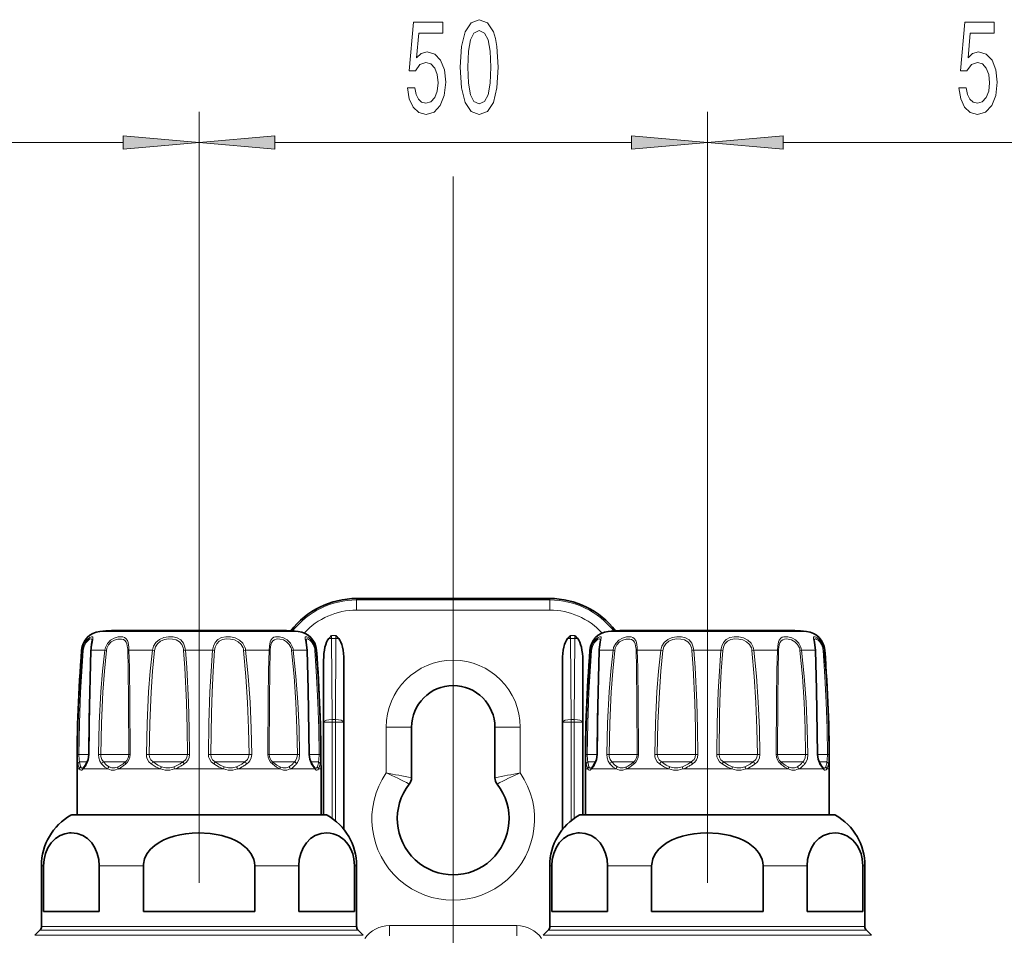
# Model space of a CAD drawing. Extents: x 0 to 420, y 0 to 297.
# Drawn here: x 184 to 216, y 200 to 230 of the extents above; entities that cross this region are included whole.
import ezdxf

# ---------------------------------------------------------------- set-up
doc = ezdxf.new("R2010")
doc.units = 0
doc.linetypes.add('DASHDOT', pattern=[18.5, 12, -3, 0.5, -3])

msp = doc.modelspace()

# ---------------------------------------------------------------- linework, layer by layer
at = {"color": 7, "lineweight": 13}
for p, q in [((189.735, 213.829), (189.735, 227.103)), ((189.735, 213.829), (189.735, 227.103)), ((206.402, 213.832), (206.402, 227.103)), ((206.402, 213.832), (206.402, 227.103)), ((175.559, 226.103), (187.245, 226.103)), ((192.226, 226.103), (203.912, 226.103)), ((208.893, 226.103), (223.412, 226.103)), ((198.069, 208.907), (198.069, 224.981)), ((194.902, 211.103), (194.902, 211.152)), ((201.235, 211.103), (201.235, 211.152)), ((201.235, 211.103), (194.902, 211.103)), ((194.902, 210.77), (194.902, 211.103)), ((201.235, 210.77), (201.235, 211.103)), ((201.235, 210.77), (194.902, 210.77)), ((186.882, 210.069), (186.484, 210.069)), ((192.987, 210.069), (186.882, 210.069)), ((194.081, 209.935), (194.081, 209.844)), ((194.081, 209.935), (194.223, 209.935)), ((194.223, 209.935), (194.223, 209.844)), ((201.914, 209.935), (202.057, 209.935)), ((201.915, 209.844), (201.914, 209.935)), ((202.056, 209.844), (202.057, 209.935)), ((203.549, 210.069), (203.151, 210.069)), ((209.653, 210.069), (203.549, 210.069)), ((194.081, 209.844), (194.223, 209.844)), ((194.098, 207.185), (194.081, 209.844)), ((194.206, 207.185), (194.223, 209.844)), ((201.915, 209.844), (202.056, 209.844)), ((201.915, 209.844), (201.932, 207.185)), ((202.056, 209.844), (202.039, 207.185)), ((185.884, 209.457), (185.91, 209.457)), ((186.356, 209.457), (186.2, 209.457)), ((186.356, 209.457), (186.645, 209.457)), ((186.645, 209.457), (186.699, 209.449)), ((187.437, 209.457), (188.208, 209.457)), ((188.208, 209.457), (188.273, 209.449)), ((189.29, 209.457), (190.181, 209.457)), ((191.263, 209.457), (191.198, 209.449)), ((191.263, 209.457), (192.034, 209.457)), ((192.826, 209.457), (192.772, 209.449)), ((192.826, 209.457), (193.271, 209.457)), ((193.561, 209.457), (193.587, 209.457)), ((202.551, 209.457), (202.577, 209.457)), ((203.023, 209.457), (202.867, 209.457)), ((203.023, 209.457), (203.312, 209.457)), ((203.312, 209.457), (203.366, 209.449)), ((204.104, 209.457), (204.875, 209.457)), ((204.875, 209.457), (204.94, 209.449)), ((205.957, 209.457), (206.847, 209.457)), ((207.929, 209.457), (207.864, 209.449)), ((207.929, 209.457), (208.7, 209.457)), ((209.492, 209.457), (209.439, 209.449)), ((209.492, 209.457), (209.937, 209.457)), ((210.227, 209.457), (210.253, 209.457)), ((193.832, 207.094), (193.819, 209.121)), ((194.473, 207.094), (194.485, 209.121)), ((201.652, 209.121), (201.665, 207.094)), ((202.319, 209.121), (202.306, 207.094)), ((193.832, 207.094), (193.832, 204.062)), ((193.832, 207.094), (194.098, 207.094)), ((194.098, 207.185), (194.206, 207.185)), ((194.098, 207.185), (194.098, 207.094)), ((194.098, 207.094), (194.206, 207.094)), ((194.098, 207.094), (194.098, 203.945)), ((194.206, 207.185), (194.206, 207.094)), ((194.473, 207.094), (194.206, 207.094)), ((194.206, 203.863), (194.206, 207.094)), ((194.473, 203.596), (194.473, 207.094)), ((201.665, 203.596), (201.665, 207.094)), ((201.932, 207.094), (201.665, 207.094)), ((201.932, 207.185), (202.039, 207.185)), ((201.932, 207.094), (201.932, 207.185)), ((201.932, 207.094), (202.039, 207.094)), ((201.932, 203.863), (201.932, 207.094)), ((202.039, 207.094), (202.039, 207.185)), ((202.039, 207.094), (202.306, 207.094)), ((202.039, 203.945), (202.039, 207.094)), ((202.306, 204.062), (202.306, 207.094)), ((196.702, 206.928), (195.869, 206.928)), ((195.869, 206.928), (195.869, 205.435)), ((199.435, 206.928), (200.269, 206.928)), ((200.269, 206.928), (200.269, 205.435)), ((185.75, 206.034), (185.793, 206.033)), ((186.12, 206.033), (185.793, 206.033)), ((186.13, 206.034), (186.12, 206.033)), ((186.437, 206.034), (186.512, 206.033)), ((187.395, 206.033), (186.512, 206.033)), ((187.395, 206.033), (187.433, 206.033)), ((187.476, 206.034), (187.433, 206.033)), ((188.009, 206.034), (188.096, 206.033)), ((189.218, 206.033), (188.096, 206.033)), ((189.218, 206.033), (189.353, 206.033)), ((189.428, 206.034), (189.353, 206.033)), ((190.043, 206.034), (190.118, 206.033)), ((191.179, 206.033), (190.118, 206.033)), ((191.179, 206.033), (191.375, 206.033)), ((191.462, 206.034), (191.375, 206.033)), ((191.995, 206.034), (192.038, 206.033)), ((192.754, 206.033), (192.038, 206.033)), ((192.754, 206.033), (192.959, 206.033)), ((193.033, 206.034), (192.959, 206.033)), ((193.341, 206.034), (193.351, 206.033)), ((193.52, 206.033), (193.351, 206.033)), ((193.52, 206.033), (193.678, 206.033)), ((193.721, 206.034), (193.678, 206.033)), ((202.416, 206.034), (202.459, 206.033)), ((202.786, 206.033), (202.459, 206.033)), ((202.796, 206.034), (202.786, 206.033)), ((203.104, 206.034), (203.179, 206.033)), ((204.062, 206.033), (203.179, 206.033)), ((204.062, 206.033), (204.099, 206.033)), ((204.143, 206.034), (204.099, 206.033)), ((204.676, 206.034), (204.762, 206.033)), ((205.885, 206.033), (204.762, 206.033)), ((205.885, 206.033), (206.019, 206.033)), ((206.094, 206.034), (206.019, 206.033)), ((206.71, 206.034), (206.785, 206.033)), ((207.846, 206.033), (206.785, 206.033)), ((207.846, 206.033), (208.042, 206.033)), ((208.128, 206.034), (208.042, 206.033)), ((208.662, 206.034), (208.705, 206.033)), ((209.42, 206.033), (208.705, 206.033)), ((209.42, 206.033), (209.625, 206.033)), ((209.7, 206.034), (209.625, 206.033)), ((210.008, 206.034), (210.018, 206.033)), ((210.186, 206.033), (210.018, 206.033)), ((210.186, 206.033), (210.345, 206.033)), ((210.388, 206.034), (210.345, 206.033)), ((186.072, 205.797), (185.818, 205.797)), ((187.301, 205.797), (186.606, 205.797)), ((187.301, 205.797), (187.322, 205.797)), ((189.15, 205.797), (188.232, 205.797)), ((189.15, 205.797), (189.21, 205.797)), ((191.156, 205.797), (190.261, 205.797)), ((191.156, 205.797), (191.239, 205.797)), ((192.781, 205.797), (192.149, 205.797)), ((192.781, 205.797), (192.865, 205.797)), ((193.59, 205.797), (193.399, 205.797)), ((193.53, 205.562), (193.416, 205.727)), ((193.59, 205.797), (193.653, 205.797)), ((202.738, 205.797), (202.485, 205.797)), ((203.968, 205.797), (203.272, 205.797)), ((203.968, 205.797), (203.989, 205.797)), ((205.817, 205.797), (204.898, 205.797)), ((205.817, 205.797), (205.877, 205.797)), ((207.823, 205.797), (206.927, 205.797)), ((207.823, 205.797), (207.906, 205.797)), ((209.448, 205.797), (208.816, 205.797)), ((209.448, 205.797), (209.532, 205.797)), ((210.257, 205.797), (210.066, 205.797)), ((210.197, 205.562), (210.083, 205.727)), ((210.257, 205.797), (210.319, 205.797)), ((185.817, 205.562), (185.735, 205.562)), ((186.225, 205.562), (185.941, 205.562)), ((186.743, 205.562), (186.225, 205.562)), ((188.471, 205.562), (187.081, 205.562)), ((190.538, 205.562), (188.933, 205.562)), ((192.39, 205.562), (191, 205.562)), ((193.53, 205.562), (192.728, 205.562)), ((193.735, 205.562), (193.654, 205.562)), ((202.483, 205.562), (202.402, 205.562)), ((202.892, 205.562), (202.607, 205.562)), ((203.41, 205.562), (202.892, 205.562)), ((205.138, 205.562), (203.748, 205.562)), ((207.204, 205.562), (205.6, 205.562)), ((209.056, 205.562), (207.667, 205.562)), ((210.197, 205.562), (209.395, 205.562)), ((210.402, 205.562), (210.321, 205.562)), ((186.05, 204.049), (185.536, 204.049)), ((193.935, 204.049), (186.05, 204.049)), ((202.717, 204.049), (202.203, 204.049)), ((210.601, 204.049), (202.717, 204.049)), ((184.637, 202.393), (184.569, 202.393)), ((187.91, 202.393), (186.463, 202.393)), ((193.008, 202.393), (191.561, 202.393)), ((194.902, 202.393), (194.834, 202.393)), ((201.303, 202.393), (201.235, 202.393)), ((204.576, 202.393), (203.129, 202.393)), ((209.675, 202.393), (208.228, 202.393)), ((211.569, 202.393), (211.501, 202.393)), ((185.158, 200.279), (184.52, 200.279)), ((185.201, 200.397), (184.569, 200.397)), ((194.951, 200.279), (185.158, 200.279)), ((194.902, 200.397), (185.201, 200.397)), ((200.152, 200.428), (195.985, 200.428)), ((195.985, 200.095), (195.985, 200.428)), ((200.152, 200.095), (200.152, 200.428)), ((201.825, 200.279), (201.187, 200.279)), ((201.868, 200.397), (201.235, 200.397)), ((211.618, 200.279), (201.825, 200.279)), ((211.569, 200.397), (201.868, 200.397)), ((185.01, 200.11), (184.351, 200.11)), ((195.12, 200.11), (185.01, 200.11)), ((201.677, 200.11), (201.018, 200.11)), ((211.787, 200.11), (201.677, 200.11))]:
    msp.add_line(p, q, dxfattribs=at)
at = {"color": 7, "linetype": 'DASHDOT', "lineweight": 13}
for p, q in [((189.735, 213.829), (189.735, 187.085)), ((206.402, 213.832), (206.402, 187.047)), ((198.069, 105.049), (198.069, 208.907))]:
    msp.add_line(p, q, dxfattribs=at)
at = {"color": 7, "lineweight": 35}
for p, q in [((201.235, 211.152), (194.902, 211.152)), ((192.253, 210.105), (186.867, 210.105)), ((192.604, 210.105), (187.218, 210.105)), ((208.919, 210.105), (203.534, 210.105)), ((209.271, 210.105), (203.885, 210.105)), ((193.819, 209.121), (193.819, 204.062)), ((194.485, 209.121), (194.485, 203.581)), ((201.652, 209.121), (201.652, 203.581)), ((202.319, 209.121), (202.319, 204.062)), ((196.702, 206.928), (196.702, 205.272)), ((199.435, 206.928), (199.435, 205.272)), ((185.735, 204.062), (185.735, 205.562)), ((185.962, 205.629), (185.956, 205.624)), ((193.514, 205.624), (193.509, 205.629)), ((193.735, 204.062), (193.735, 205.562)), ((202.402, 204.062), (202.402, 205.562)), ((202.628, 205.629), (202.623, 205.624)), ((210.181, 205.624), (210.176, 205.629)), ((210.402, 204.062), (210.402, 205.562)), ((186.094, 204.062), (185.585, 204.062)), ((193.885, 204.062), (186.094, 204.062)), ((202.76, 204.062), (202.252, 204.062)), ((210.552, 204.062), (202.76, 204.062)), ((184.569, 200.397), (184.569, 202.393)), ((184.637, 200.895), (184.637, 202.393)), ((186.463, 200.895), (186.463, 202.393)), ((187.91, 202.393), (187.91, 200.895)), ((191.561, 202.393), (191.561, 200.895)), ((193.008, 200.895), (193.008, 202.393)), ((194.834, 200.895), (194.834, 202.393)), ((194.902, 200.397), (194.902, 202.393)), ((201.235, 200.397), (201.235, 202.393)), ((201.303, 200.895), (201.303, 202.393)), ((203.129, 200.895), (203.129, 202.393)), ((204.576, 202.393), (204.576, 200.895)), ((208.228, 202.393), (208.228, 200.895)), ((209.675, 200.895), (209.675, 202.393)), ((211.501, 200.895), (211.501, 202.393)), ((211.569, 200.397), (211.569, 202.393)), ((185.201, 200.895), (184.637, 200.895)), ((186.463, 200.895), (185.201, 200.895)), ((191.561, 200.895), (187.91, 200.895)), ((194.834, 200.895), (193.008, 200.895)), ((201.868, 200.895), (201.303, 200.895)), ((203.129, 200.895), (201.868, 200.895)), ((208.228, 200.895), (204.576, 200.895)), ((211.501, 200.895), (209.675, 200.895)), ((184.52, 200.279), (184.351, 200.11)), ((194.951, 200.279), (195.12, 200.11)), ((201.187, 200.279), (201.018, 200.11)), ((211.618, 200.279), (211.787, 200.11))]:
    msp.add_line(p, q, dxfattribs=at)
at = {"color": 7, "lineweight": 13}
for points in [[(196.57, 227.886), (196.627, 227.531), (196.754, 227.255), (196.941, 227.082), (197.179, 227.017), (197.441, 227.095), (197.646, 227.307), (197.776, 227.644), (197.825, 228.076), (197.781, 228.478), (197.657, 228.794), (197.462, 228.997), (197.211, 229.07), (197.016, 229.018), (196.866, 228.876), (196.938, 229.684), (197.727, 229.684), (197.727, 230.039), (196.764, 230.039), (196.622, 228.448), (196.829, 228.448), (196.98, 228.651), (197.172, 228.724), (197.338, 228.677), (197.465, 228.539), (197.545, 228.327), (197.574, 228.054), (197.545, 227.782), (197.462, 227.57), (197.335, 227.436), (197.172, 227.389), (197.034, 227.419), (196.928, 227.518), (196.85, 227.674), (196.811, 227.886)], [(198.299, 228.569), (198.338, 227.89), (198.46, 227.406), (198.655, 227.112), (198.924, 227.017), (199.192, 227.112), (199.386, 227.406), (199.505, 227.89), (199.547, 228.569), (199.505, 229.243), (199.456, 229.511), (199.386, 229.732), (199.192, 230.026), (198.924, 230.125), (198.655, 230.026), (198.46, 229.727), (198.338, 229.243)], [(214.653, 227.886), (214.71, 227.531), (214.837, 227.255), (215.024, 227.082), (215.263, 227.017), (215.525, 227.095), (215.73, 227.307), (215.859, 227.644), (215.909, 228.076), (215.864, 228.478), (215.74, 228.794), (215.545, 228.997), (215.294, 229.07), (215.099, 229.018), (214.949, 228.876), (215.022, 229.684), (215.81, 229.684), (215.81, 230.039), (214.848, 230.039), (214.705, 228.448), (214.913, 228.448), (215.063, 228.651), (215.255, 228.724), (215.421, 228.677), (215.548, 228.539), (215.628, 228.327), (215.657, 228.054), (215.628, 227.782), (215.545, 227.57), (215.418, 227.436), (215.255, 227.389), (215.117, 227.419), (215.011, 227.518), (214.933, 227.674), (214.894, 227.886)], [(198.548, 228.569), (198.569, 229.092), (198.634, 229.468), (198.751, 229.688), (198.924, 229.766), (199.096, 229.688), (199.212, 229.468), (199.277, 229.092), (199.298, 228.569), (199.277, 228.041), (199.212, 227.665), (199.096, 227.445), (198.924, 227.371), (198.751, 227.445), (198.634, 227.665), (198.569, 228.041)], [(187.245, 225.885), (189.735, 226.103), (187.245, 226.321)], [(192.226, 226.321), (189.735, 226.103), (192.226, 225.885)], [(203.912, 225.885), (206.402, 226.103), (203.912, 226.321)], [(208.893, 226.321), (206.402, 226.103), (208.893, 225.885)]]:
    msp.add_lwpolyline(points, close=True, dxfattribs=at)
for points in [[(186.207, 209.554), (186.249, 209.794), (186.257, 209.87), (186.253, 209.885), (186.241, 209.897), (186.23, 209.9), (186.211, 209.898), (186.159, 209.878), (186.085, 209.823), (186.011, 209.739), (185.943, 209.608), (185.91, 209.457)], [(187.433, 209.554), (187.41, 209.705), (187.388, 209.769), (187.337, 209.843), (187.292, 209.874), (187.237, 209.893), (187.162, 209.9), (187.081, 209.892), (186.955, 209.854), (186.835, 209.784), (186.731, 209.677), (186.664, 209.543), (186.645, 209.457)], [(189.275, 209.554), (189.224, 209.686), (189.138, 209.792), (189.021, 209.861), (188.885, 209.894), (188.735, 209.898), (188.585, 209.871), (188.442, 209.81), (188.323, 209.714), (188.245, 209.594), (188.208, 209.457)], [(191.241, 209.554), (191.171, 209.687), (191.061, 209.79), (190.922, 209.86), (190.77, 209.894), (190.619, 209.898), (190.476, 209.87), (190.354, 209.808), (190.261, 209.71), (190.206, 209.591), (190.181, 209.457)], [(192.804, 209.554), (192.733, 209.686), (192.626, 209.791), (192.502, 209.86), (192.372, 209.895), (192.245, 209.895), (192.19, 209.879), (192.143, 209.851), (192.09, 209.785), (192.067, 209.726), (192.041, 209.586), (192.034, 209.457)], [(193.544, 209.554), (193.492, 209.686), (193.416, 209.793), (193.339, 209.861), (193.27, 209.896), (193.241, 209.9), (193.231, 209.897), (193.218, 209.886), (193.214, 209.871), (193.215, 209.833), (193.238, 209.72), (193.264, 209.55), (193.271, 209.457)], [(202.874, 209.554), (202.915, 209.794), (202.924, 209.87), (202.92, 209.885), (202.908, 209.897), (202.897, 209.9), (202.877, 209.898), (202.826, 209.878), (202.752, 209.823), (202.678, 209.739), (202.61, 209.608), (202.577, 209.457)], [(204.099, 209.554), (204.077, 209.705), (204.055, 209.769), (204.004, 209.843), (203.958, 209.874), (203.904, 209.893), (203.829, 209.9), (203.748, 209.892), (203.622, 209.854), (203.502, 209.784), (203.397, 209.677), (203.33, 209.543), (203.312, 209.457)], [(205.942, 209.554), (205.891, 209.686), (205.804, 209.792), (205.688, 209.861), (205.552, 209.894), (205.402, 209.898), (205.252, 209.871), (205.108, 209.81), (204.989, 209.714), (204.912, 209.594), (204.875, 209.457)], [(207.908, 209.554), (207.837, 209.687), (207.727, 209.79), (207.588, 209.86), (207.437, 209.894), (207.285, 209.898), (207.142, 209.87), (207.021, 209.808), (206.928, 209.71), (206.872, 209.591), (206.847, 209.457)], [(209.47, 209.554), (209.4, 209.686), (209.293, 209.791), (209.168, 209.86), (209.039, 209.895), (208.911, 209.895), (208.856, 209.879), (208.81, 209.851), (208.757, 209.785), (208.733, 209.726), (208.708, 209.586), (208.7, 209.457)], [(210.211, 209.554), (210.159, 209.686), (210.083, 209.793), (210.005, 209.861), (209.937, 209.896), (209.908, 209.9), (209.897, 209.897), (209.885, 209.886), (209.881, 209.871), (209.882, 209.833), (209.904, 209.72), (209.931, 209.55), (209.937, 209.457)], [(186.228, 209.776), (186.223, 209.807), (186.218, 209.817), (186.202, 209.825), (186.185, 209.825), (186.149, 209.813), (186.108, 209.787), (186.021, 209.693), (185.965, 209.58), (185.938, 209.449)], [(187.395, 209.532), (187.371, 209.661), (187.349, 209.715), (187.301, 209.777), (187.254, 209.805), (187.198, 209.821), (187.069, 209.819), (186.961, 209.787), (186.858, 209.728), (186.77, 209.637), (186.715, 209.524), (186.699, 209.449)], [(189.218, 209.532), (189.172, 209.644), (189.095, 209.733), (188.991, 209.792), (188.869, 209.821), (188.736, 209.824), (188.602, 209.802), (188.477, 209.751), (188.373, 209.669), (188.305, 209.567), (188.273, 209.449)], [(191.179, 209.532), (191.119, 209.644), (191.024, 209.732), (190.903, 209.791), (190.77, 209.821), (190.637, 209.824), (190.509, 209.802), (190.397, 209.749), (190.314, 209.667), (190.261, 209.56), (190.24, 209.449)], [(192.754, 209.532), (192.695, 209.644), (192.606, 209.733), (192.501, 209.791), (192.39, 209.821), (192.323, 209.826), (192.261, 209.819), (192.206, 209.8), (192.16, 209.768), (192.111, 209.693), (192.091, 209.629), (192.072, 209.481), (192.071, 209.449)], [(193.52, 209.532), (193.48, 209.642), (193.421, 209.732), (193.372, 209.78), (193.325, 209.812), (193.29, 209.824), (193.276, 209.826), (193.257, 209.82), (193.249, 209.81), (193.246, 209.801), (193.243, 209.776)], [(202.894, 209.776), (202.89, 209.807), (202.884, 209.817), (202.869, 209.825), (202.851, 209.825), (202.816, 209.813), (202.774, 209.787), (202.688, 209.693), (202.632, 209.58), (202.605, 209.449)], [(204.062, 209.532), (204.038, 209.661), (204.016, 209.715), (203.967, 209.777), (203.92, 209.805), (203.865, 209.821), (203.736, 209.819), (203.627, 209.787), (203.524, 209.728), (203.437, 209.637), (203.381, 209.524), (203.366, 209.449)], [(205.885, 209.532), (205.839, 209.644), (205.762, 209.733), (205.657, 209.792), (205.536, 209.821), (205.402, 209.824), (205.269, 209.802), (205.143, 209.751), (205.039, 209.669), (204.972, 209.567), (204.94, 209.449)], [(207.846, 209.532), (207.786, 209.644), (207.691, 209.732), (207.57, 209.791), (207.437, 209.821), (207.303, 209.824), (207.175, 209.802), (207.064, 209.749), (206.98, 209.667), (206.928, 209.56), (206.906, 209.449)], [(209.42, 209.532), (209.362, 209.644), (209.273, 209.733), (209.167, 209.791), (209.056, 209.821), (208.99, 209.826), (208.927, 209.819), (208.872, 209.8), (208.827, 209.768), (208.778, 209.693), (208.758, 209.629), (208.739, 209.481), (208.737, 209.449)], [(210.186, 209.532), (210.146, 209.642), (210.087, 209.732), (210.038, 209.78), (209.992, 209.812), (209.957, 209.824), (209.943, 209.826), (209.924, 209.82), (209.916, 209.81), (209.912, 209.801), (209.91, 209.776)], [(185.75, 206.034), (185.771, 207.063), (185.814, 208.09), (185.91, 209.457)], [(185.793, 206.033), (185.812, 207.06), (185.852, 208.085), (185.938, 209.449)], [(186.2, 209.457), (186.153, 207.748), (186.13, 206.034)], [(186.437, 206.034), (186.463, 207.063), (186.518, 208.09), (186.573, 208.774), (186.645, 209.457)], [(186.512, 206.033), (186.536, 207.06), (186.585, 208.085), (186.634, 208.768), (186.699, 209.449)], [(187.4, 209.449), (187.414, 208.881), (187.427, 207.744), (187.433, 206.033)], [(187.437, 209.457), (187.453, 208.887), (187.469, 207.748), (187.476, 206.034)], [(188.009, 206.034), (188.033, 207.063), (188.084, 208.09), (188.137, 208.774), (188.208, 209.457)], [(188.096, 206.033), (188.117, 207.06), (188.163, 208.085), (188.209, 208.768), (188.273, 209.449)], [(189.231, 209.449), (189.271, 208.881), (189.321, 207.744), (189.343, 206.889), (189.353, 206.033)], [(189.29, 209.457), (189.335, 208.888), (189.392, 207.748), (189.416, 206.891), (189.428, 206.034)], [(190.043, 206.034), (190.059, 207.063), (190.093, 208.09), (190.129, 208.774), (190.181, 209.457)], [(190.118, 206.033), (190.14, 207.402), (190.162, 208.084), (190.194, 208.768), (190.24, 209.449)], [(191.198, 209.449), (191.275, 208.597), (191.327, 207.744), (191.359, 206.889), (191.375, 206.033)], [(191.263, 209.457), (191.349, 208.603), (191.407, 207.748), (191.444, 206.891), (191.462, 206.034)], [(191.995, 206.034), (192.003, 207.859), (192.016, 208.775), (192.034, 209.457)], [(192.038, 206.033), (192.045, 207.854), (192.055, 208.768), (192.071, 209.449)], [(192.772, 209.449), (192.85, 208.597), (192.905, 207.744), (192.941, 206.889), (192.959, 206.033)], [(192.826, 209.457), (192.913, 208.603), (192.974, 207.748), (193.014, 206.891), (193.033, 206.034)], [(193.341, 206.034), (193.31, 208.09), (193.271, 209.457)], [(193.533, 209.449), (193.592, 208.597), (193.635, 207.744), (193.664, 206.889), (193.678, 206.033)], [(193.561, 209.457), (193.626, 208.603), (193.674, 207.748), (193.705, 206.891), (193.721, 206.034)], [(202.416, 206.034), (202.437, 207.063), (202.481, 208.09), (202.577, 209.457)], [(202.459, 206.033), (202.479, 207.06), (202.518, 208.085), (202.605, 209.449)], [(202.867, 209.457), (202.82, 207.748), (202.796, 206.034)], [(203.104, 206.034), (203.13, 207.063), (203.185, 208.09), (203.24, 208.774), (203.312, 209.457)], [(203.179, 206.033), (203.202, 207.06), (203.252, 208.085), (203.301, 208.768), (203.366, 209.449)], [(204.067, 209.449), (204.08, 208.881), (204.094, 207.744), (204.099, 206.033)], [(204.104, 209.457), (204.12, 208.887), (204.136, 207.748), (204.143, 206.034)], [(204.676, 206.034), (204.7, 207.063), (204.751, 208.09), (204.803, 208.774), (204.875, 209.457)], [(204.762, 206.033), (204.783, 207.06), (204.829, 208.085), (204.876, 208.768), (204.94, 209.449)], [(205.898, 209.449), (205.937, 208.881), (205.988, 207.744), (206.009, 206.889), (206.019, 206.033)], [(205.957, 209.457), (206.001, 208.888), (206.059, 207.748), (206.083, 206.891), (206.094, 206.034)], [(206.71, 206.034), (206.725, 207.063), (206.759, 208.09), (206.796, 208.774), (206.847, 209.457)], [(206.785, 206.033), (206.806, 207.402), (206.828, 208.084), (206.86, 208.768), (206.906, 209.449)], [(207.864, 209.449), (207.941, 208.597), (207.993, 207.744), (208.026, 206.889), (208.042, 206.033)], [(207.929, 209.457), (208.016, 208.603), (208.074, 207.748), (208.11, 206.891), (208.128, 206.034)], [(208.662, 206.034), (208.67, 207.859), (208.682, 208.775), (208.7, 209.457)], [(208.705, 206.033), (208.711, 207.854), (208.722, 208.768), (208.737, 209.449)], [(209.439, 209.449), (209.517, 208.597), (209.572, 207.744), (209.608, 206.889), (209.625, 206.033)], [(209.492, 209.457), (209.58, 208.603), (209.641, 207.748), (209.68, 206.891), (209.7, 206.034)], [(210.008, 206.034), (209.976, 208.09), (209.937, 209.457)], [(210.199, 209.449), (210.258, 208.597), (210.302, 207.744), (210.33, 206.889), (210.345, 206.033)], [(210.227, 209.457), (210.293, 208.603), (210.34, 207.748), (210.372, 206.891), (210.388, 206.034)], [(185.765, 205.727), (185.755, 205.814), (185.75, 206.034)], [(185.818, 205.797), (185.803, 205.863), (185.793, 206.033)], [(186.13, 206.034), (186.116, 205.894), (186.078, 205.772), (186.055, 205.727)], [(186.539, 205.727), (186.481, 205.815), (186.447, 205.925), (186.437, 206.034)], [(186.606, 205.797), (186.546, 205.876), (186.516, 205.977), (186.512, 206.033)], [(188.169, 205.727), (188.091, 205.8), (188.036, 205.892), (188.016, 205.962), (188.009, 206.034)], [(188.232, 205.797), (188.156, 205.864), (188.108, 205.951), (188.096, 206.033)], [(189.353, 206.033), (189.339, 205.95), (189.298, 205.875), (189.21, 205.797)], [(189.428, 206.034), (189.416, 205.943), (189.38, 205.859), (189.323, 205.786), (189.252, 205.727)], [(190.219, 205.727), (190.135, 205.8), (190.074, 205.892), (190.051, 205.962), (190.043, 206.034)], [(190.261, 205.797), (190.182, 205.864), (190.132, 205.951), (190.118, 206.033)], [(191.375, 206.033), (191.363, 205.95), (191.324, 205.875), (191.239, 205.797)], [(191.462, 206.034), (191.447, 205.926), (191.4, 205.828), (191.355, 205.773), (191.302, 205.727)], [(192.959, 206.033), (192.944, 205.925), (192.898, 205.832), (192.865, 205.797)], [(193.033, 206.034), (193.017, 205.894), (192.966, 205.772), (192.932, 205.727)], [(193.416, 205.727), (193.366, 205.847), (193.341, 206.034)], [(193.678, 206.033), (193.668, 205.863), (193.653, 205.797)], [(193.721, 206.034), (193.716, 205.814), (193.706, 205.727)], [(202.432, 205.727), (202.422, 205.814), (202.416, 206.034)], [(202.485, 205.797), (202.469, 205.863), (202.459, 206.033)], [(202.796, 206.034), (202.783, 205.894), (202.745, 205.772), (202.722, 205.727)], [(203.206, 205.727), (203.148, 205.815), (203.113, 205.925), (203.104, 206.034)], [(203.272, 205.797), (203.213, 205.876), (203.182, 205.977), (203.179, 206.033)], [(204.836, 205.727), (204.758, 205.8), (204.703, 205.892), (204.682, 205.962), (204.676, 206.034)], [(204.898, 205.797), (204.822, 205.864), (204.775, 205.951), (204.762, 206.033)], [(206.019, 206.033), (206.006, 205.95), (205.965, 205.875), (205.877, 205.797)], [(206.094, 206.034), (206.082, 205.943), (206.046, 205.859), (205.99, 205.786), (205.918, 205.727)], [(206.886, 205.727), (206.801, 205.8), (206.741, 205.892), (206.717, 205.962), (206.71, 206.034)], [(206.927, 205.797), (206.849, 205.864), (206.798, 205.951), (206.785, 206.033)], [(208.042, 206.033), (208.029, 205.95), (207.991, 205.875), (207.906, 205.797)], [(208.128, 206.034), (208.113, 205.926), (208.067, 205.828), (208.022, 205.773), (207.968, 205.727)], [(209.625, 206.033), (209.611, 205.925), (209.564, 205.832), (209.532, 205.797)], [(209.7, 206.034), (209.684, 205.894), (209.633, 205.772), (209.599, 205.727)], [(210.083, 205.727), (210.033, 205.847), (210.008, 206.034)], [(210.345, 206.033), (210.335, 205.863), (210.319, 205.797)], [(210.388, 206.034), (210.383, 205.814), (210.372, 205.727)], [(185.817, 205.562), (185.79, 205.623), (185.765, 205.727)], [(185.855, 205.632), (185.835, 205.693), (185.818, 205.797)], [(186.743, 205.562), (186.649, 205.623), (186.539, 205.727)], [(186.784, 205.632), (186.703, 205.693), (186.606, 205.797)], [(188.471, 205.562), (188.335, 205.623), (188.169, 205.727)], [(188.505, 205.632), (188.383, 205.693), (188.232, 205.797)], [(190.538, 205.562), (190.396, 205.623), (190.219, 205.727)], [(190.555, 205.632), (190.425, 205.693), (190.261, 205.797)], [(192.39, 205.562), (192.28, 205.623), (192.14, 205.727)], [(192.386, 205.632), (192.283, 205.693), (192.149, 205.797)], [(202.483, 205.562), (202.457, 205.623), (202.432, 205.727)], [(202.521, 205.632), (202.502, 205.693), (202.485, 205.797)], [(203.41, 205.562), (203.316, 205.623), (203.206, 205.727)], [(203.451, 205.632), (203.369, 205.693), (203.272, 205.797)], [(205.138, 205.562), (205.001, 205.623), (204.836, 205.727)], [(205.171, 205.632), (205.049, 205.693), (204.898, 205.797)], [(207.204, 205.562), (207.062, 205.623), (206.886, 205.727)], [(207.222, 205.632), (207.092, 205.693), (206.927, 205.797)], [(209.056, 205.562), (208.946, 205.623), (208.806, 205.727)], [(209.052, 205.632), (208.95, 205.693), (208.816, 205.797)], [(185.817, 205.562), (185.84, 205.532), (185.872, 205.52), (185.892, 205.525), (185.941, 205.562)], [(185.855, 205.632), (185.872, 205.604), (185.882, 205.596), (185.897, 205.591), (185.915, 205.594), (185.956, 205.624)], [(186.743, 205.562), (186.853, 205.525), (186.962, 205.525), (187.081, 205.562)], [(186.784, 205.632), (186.88, 205.595), (186.977, 205.595), (187.085, 205.632)], [(188.471, 205.562), (188.626, 205.525), (188.775, 205.525), (188.933, 205.562)], [(188.505, 205.632), (188.642, 205.595), (188.774, 205.595), (188.916, 205.632)], [(190.538, 205.562), (190.696, 205.525), (190.845, 205.525), (191, 205.562)], [(190.555, 205.632), (190.697, 205.595), (190.829, 205.595), (190.966, 205.632)], [(192.386, 205.632), (192.494, 205.595), (192.591, 205.595), (192.687, 205.632)], [(192.39, 205.562), (192.509, 205.525), (192.618, 205.525), (192.728, 205.562)], [(193.514, 205.624), (193.556, 205.594), (193.574, 205.591), (193.589, 205.596), (193.599, 205.604), (193.616, 205.632)], [(193.53, 205.562), (193.579, 205.525), (193.599, 205.52), (193.631, 205.532), (193.654, 205.562)], [(202.483, 205.562), (202.507, 205.532), (202.538, 205.52), (202.559, 205.525), (202.607, 205.562)], [(202.521, 205.632), (202.539, 205.604), (202.548, 205.596), (202.564, 205.591), (202.581, 205.594), (202.623, 205.624)], [(203.41, 205.562), (203.52, 205.525), (203.629, 205.525), (203.748, 205.562)], [(203.451, 205.632), (203.547, 205.595), (203.643, 205.595), (203.752, 205.632)], [(205.138, 205.562), (205.293, 205.525), (205.441, 205.525), (205.6, 205.562)], [(205.171, 205.632), (205.309, 205.595), (205.44, 205.595), (205.583, 205.632)], [(207.204, 205.562), (207.363, 205.525), (207.511, 205.525), (207.667, 205.562)], [(207.222, 205.632), (207.364, 205.595), (207.495, 205.595), (207.633, 205.632)], [(209.052, 205.632), (209.161, 205.595), (209.257, 205.595), (209.353, 205.632)], [(209.056, 205.562), (209.176, 205.525), (209.284, 205.525), (209.395, 205.562)], [(210.181, 205.624), (210.223, 205.594), (210.24, 205.591), (210.256, 205.596), (210.265, 205.604), (210.283, 205.632)], [(210.197, 205.562), (210.245, 205.525), (210.266, 205.52), (210.297, 205.532), (210.321, 205.562)]]:
    msp.add_lwpolyline(points, dxfattribs=at)
at = {"color": 7, "lineweight": 35}
for points in [[(186.197, 209.541), (186.223, 209.733), (186.228, 209.776)], [(193.279, 209.452), (193.25, 209.719), (193.243, 209.775), (193.243, 209.776)], [(202.864, 209.541), (202.89, 209.733), (202.894, 209.776)], [(209.946, 209.452), (209.916, 209.719), (209.91, 209.775), (209.91, 209.776)], [(186.192, 209.452), (186.133, 207.175), (186.12, 206.033)], [(193.351, 206.033), (193.317, 208.173), (193.279, 209.452)], [(202.858, 209.452), (202.799, 207.175), (202.786, 206.033)], [(210.018, 206.033), (209.984, 208.173), (209.946, 209.452)], [(186.12, 206.033), (186.099, 205.872), (186.061, 205.777)], [(193.41, 205.777), (193.369, 205.883), (193.351, 206.033)], [(202.786, 206.033), (202.766, 205.872), (202.727, 205.777)], [(210.077, 205.777), (210.036, 205.883), (210.018, 206.033)], [(193.41, 205.777), (193.493, 205.649), (193.509, 205.629)], [(210.077, 205.777), (210.159, 205.649), (210.176, 205.629)], [(184.637, 202.393), (184.653, 202.598), (184.698, 202.79), (184.779, 202.982), (184.883, 203.139), (185.024, 203.281), (185.177, 203.38), (185.333, 203.439), (185.493, 203.466)], [(186.463, 202.393), (186.447, 202.598), (186.401, 202.79), (186.32, 202.982), (186.217, 203.139), (186.076, 203.281), (185.923, 203.38), (185.735, 203.447), (185.542, 203.468), (185.493, 203.466)], [(191.561, 202.393), (191.553, 202.496), (191.53, 202.598), (191.491, 202.696), (191.439, 202.79), (191.372, 202.881), (191.293, 202.966), (191.187, 203.058), (191.069, 203.139), (190.932, 203.216), (190.788, 203.281), (190.482, 203.38), (190.295, 203.42), (190.105, 203.447), (189.721, 203.468), (189.511, 203.461), (189.302, 203.439), (189.108, 203.406), (188.917, 203.36), (188.744, 203.304), (188.577, 203.235), (188.424, 203.153), (188.283, 203.057), (188.143, 202.931), (188.029, 202.786), (187.948, 202.618), (187.911, 202.439), (187.91, 202.393)], [(193.008, 202.393), (193.024, 202.598), (193.069, 202.79), (193.151, 202.982), (193.254, 203.139), (193.395, 203.281), (193.548, 203.38), (193.736, 203.447), (193.928, 203.468), (194.033, 203.461), (194.138, 203.439), (194.235, 203.406), (194.331, 203.36), (194.498, 203.237), (194.576, 203.154), (194.648, 203.057), (194.718, 202.931), (194.774, 202.786), (194.815, 202.618), (194.834, 202.393)], [(201.303, 202.393), (201.319, 202.598), (201.365, 202.79), (201.446, 202.982), (201.549, 203.139), (201.69, 203.281), (201.843, 203.38), (202, 203.439), (202.159, 203.466)], [(203.129, 202.393), (203.113, 202.598), (203.068, 202.79), (202.987, 202.982), (202.883, 203.139), (202.742, 203.281), (202.589, 203.38), (202.401, 203.447), (202.209, 203.468), (202.159, 203.466)], [(208.228, 202.393), (208.22, 202.496), (208.196, 202.598), (208.158, 202.696), (208.106, 202.79), (208.039, 202.881), (207.96, 202.966), (207.854, 203.058), (207.736, 203.139), (207.599, 203.216), (207.454, 203.281), (207.148, 203.38), (206.962, 203.42), (206.772, 203.447), (206.388, 203.468), (206.178, 203.461), (205.969, 203.439), (205.774, 203.406), (205.584, 203.36), (205.41, 203.304), (205.244, 203.235), (205.09, 203.153), (204.949, 203.057), (204.809, 202.931), (204.696, 202.786), (204.615, 202.618), (204.578, 202.439), (204.576, 202.393)], [(209.675, 202.393), (209.691, 202.598), (209.736, 202.79), (209.817, 202.982), (209.921, 203.139), (210.062, 203.281), (210.215, 203.38), (210.403, 203.447), (210.595, 203.468), (210.7, 203.461), (210.805, 203.439), (210.902, 203.406), (210.997, 203.36), (211.165, 203.237), (211.243, 203.154), (211.314, 203.057), (211.384, 202.931), (211.441, 202.786), (211.482, 202.618), (211.501, 202.393)]]:
    msp.add_lwpolyline(points, dxfattribs=at)
for centre, radius, start, end in [((194.902, 208.428), 2.723, 90, 142.3445), ((201.235, 208.428), 2.723, 37.6555, 90), ((186.549, 209.406), 0.667, 95.5975, 175.6197), ((189.735, 176.895), 33.333, 94.9365, 95.5975), ((189.735, 176.895), 33.333, 84.4025, 85.0635), ((192.922, 209.406), 0.667, 4.3803, 84.4025), ((195.779, 208.203), 2.425, 134.4448, 137.6468), ((192.525, 208.203), 2.425, 42.3533, 45.5552), ((203.613, 208.203), 2.426, 134.4448, 137.6468), ((200.358, 208.203), 2.426, 42.3533, 45.5552), ((203.216, 209.406), 0.667, 95.5975, 175.6197), ((206.402, 176.895), 33.333, 94.9365, 95.5975), ((206.402, 176.895), 33.333, 84.4025, 85.0635), ((209.588, 209.406), 0.667, 4.3803, 84.4025), ((187.714, 209.404), 1.523, 174.8175, 178.1712), ((204.38, 209.404), 1.523, 174.8175, 178.1712), ((236.735, 205.562), 51, 175.6197, 180), ((142.735, 205.562), 51, 360, 4.3803), ((253.402, 205.562), 51, 175.6197, 180), ((159.402, 205.562), 51, 360, 4.3803), ((198.069, 206.928), 1.367, 0, 180), ((185.501, 206.02), 0.605, 319.6921, 328.9554), ((184.17, 206.874), 2.186, 327.7545, 329.8648), ((202.167, 206.02), 0.605, 319.6921, 328.9554), ((200.837, 206.874), 2.186, 327.7545, 329.8648), ((198.069, 203.928), 1.833, 141.6851, 38.3149), ((196.369, 205.272), 0.333, 321.6851, 360), ((199.769, 205.272), 0.333, 180, 218.3149), ((186.469, 202.393), 1.9, 119.3893, 180), ((185.585, 203.962), 0.1, 90, 119.3893), ((193.885, 203.962), 0.1, 60.6107, 90), ((193.002, 202.393), 1.9, 0, 60.6107), ((203.135, 202.393), 1.9, 119.3893, 180), ((202.252, 203.962), 0.1, 90, 119.3893), ((210.552, 203.962), 0.1, 60.6107, 90), ((209.669, 202.393), 1.9, 0, 60.6107), ((184.402, 200.397), 0.167, 315, 0), ((195.069, 200.397), 0.167, 180, 225), ((201.069, 200.397), 0.167, 315, 0), ((211.735, 200.397), 0.167, 180, 225)]:
    msp.add_arc(centre, radius, start, end, dxfattribs=at)
at = {"color": 7, "lineweight": 13}
for centre, radius, start, end in [((194.902, 208.428), 2.675, 90, 141.6858), ((201.235, 208.428), 2.675, 38.3143, 90), ((194.902, 208.428), 2.342, 90, 137.2151), ((201.235, 208.428), 2.342, 42.785, 90), ((187.624, 209.404), 1.425, 173.9525, 177.8942), ((186.165, 209.415), 1.236, 1.5986, 5.4591), ((185.592, 209.418), 1.845, 1.2046, 4.2444), ((188.725, 209.409), 0.508, 4.4829, 13.9945), ((188.663, 209.41), 0.629, 4.2352, 13.2517), ((190.807, 209.407), 0.393, 6.2009, 18.6314), ((190.8, 209.407), 0.465, 6.176, 18.5208), ((192.375, 209.406), 0.399, 6.2125, 18.4442), ((192.37, 209.405), 0.459, 6.4234, 18.9685), ((192.995, 209.407), 0.54, 4.5222, 13.4669), ((192.971, 209.406), 0.592, 4.9038, 14.5217), ((204.291, 209.404), 1.425, 173.9525, 177.8942), ((202.831, 209.415), 1.236, 1.5986, 5.4591), ((202.259, 209.418), 1.845, 1.2046, 4.2444), ((205.392, 209.409), 0.508, 4.4829, 13.9945), ((205.329, 209.41), 0.629, 4.2352, 13.2517), ((207.473, 209.407), 0.393, 6.2009, 18.6314), ((207.466, 209.407), 0.465, 6.176, 18.5208), ((209.042, 209.406), 0.399, 6.2125, 18.4442), ((209.036, 209.405), 0.459, 6.4234, 18.9685), ((209.661, 209.407), 0.54, 4.5222, 13.4669), ((209.638, 209.406), 0.592, 4.9038, 14.5217), ((185.947, 209.541), 0.0923, 246.5889, 264.6806), ((186.2, 209.446), 0.0106, 89.5139, 142.7971), ((187.448, 209.304), 0.153, 94.0873, 108.2718), ((189.367, 208.632), 0.828, 95.2919, 99.3999), ((190.104, 208.632), 0.828, 80.6001, 84.7081), ((192.023, 209.304), 0.153, 71.7282, 85.9127), ((193.271, 209.446), 0.0106, 37.2029, 90.4861), ((193.524, 209.541), 0.0923, 275.3194, 293.4111), ((202.613, 209.541), 0.0923, 246.5889, 264.6806), ((202.867, 209.446), 0.0106, 89.5139, 142.7971), ((204.115, 209.304), 0.153, 94.0873, 108.2718), ((206.033, 208.632), 0.828, 95.2919, 99.3999), ((206.771, 208.632), 0.828, 80.6001, 84.7081), ((208.689, 209.304), 0.153, 71.7282, 85.9127), ((209.938, 209.446), 0.0106, 37.2029, 90.4861), ((210.191, 209.541), 0.0923, 275.3194, 293.4111), ((198.069, 206.928), 2.2, 0, 180), ((187.131, 206.031), 0.302, 309.2805, 0.4442), ((187.081, 206.033), 0.395, 309.3517, 0.2023), ((192.39, 206.033), 0.395, 179.7977, 230.6483), ((192.34, 206.031), 0.302, 179.5558, 230.7195), ((203.798, 206.031), 0.302, 309.2805, 0.4442), ((203.747, 206.033), 0.395, 309.3517, 0.2023), ((209.057, 206.033), 0.395, 179.7977, 230.6483), ((209.007, 206.031), 0.302, 179.5558, 230.7195), ((185.421, 206.021), 0.693, 318.5487, 328.1703), ((184.096, 206.892), 2.279, 327.1321, 329.2673), ((186.118, 205.745), 0.0655, 151.0744, 196.4031), ((186.67, 205.669), 0.144, 116.7547, 156.1824), ((186.687, 206.399), 0.926, 295.2198, 306.5076), ((186.667, 206.453), 0.921, 296.9876, 307.8181), ((186.082, 207.244), 1.906, 307.1293, 310.5831), ((186.172, 207.13), 1.82, 305.8565, 309.5732), ((188.394, 205.593), 0.261, 128.3278, 149.0661), ((188.501, 206.683), 1.13, 291.532, 302.0341), ((188.527, 206.7), 1.208, 289.6275, 300.1606), ((188.047, 207.444), 2.016, 301.5206, 305.2434), ((188.141, 207.394), 2.003, 299.7223, 303.6539), ((189.709, 206.046), 0.558, 206.4957, 214.889), ((189.762, 206.046), 0.558, 325.111, 333.5042), ((190.597, 206.523), 0.965, 292.4865, 304.1696), ((190.632, 206.564), 1.068, 290.1769, 301.6514), ((190.226, 207.098), 1.649, 303.6443, 307.9274), ((190.325, 207.085), 1.672, 301.228, 305.7142), ((191.077, 205.593), 0.261, 30.9339, 51.6722), ((192.394, 206.109), 0.559, 301.511, 316.6862), ((192.438, 206.109), 0.62, 297.9032, 312.851), ((192.051, 206.454), 1.046, 315.854, 321.1259), ((192.165, 206.422), 1.035, 312.1843, 317.8362), ((192.801, 205.669), 0.144, 23.8176, 63.2453), ((193.353, 205.745), 0.0655, 343.5969, 28.9256), ((193.231, 205.789), 0.416, 337.9163, 351.2448), ((192.527, 205.924), 1.133, 349.8706, 353.5527), ((193.321, 205.742), 0.379, 331.6245, 346.7518), ((192.801, 205.887), 0.919, 345.3499, 349.9567), ((202.088, 206.021), 0.693, 318.5487, 328.1703), ((200.763, 206.892), 2.279, 327.1321, 329.2673), ((202.785, 205.745), 0.0655, 151.0744, 196.4031), ((203.337, 205.669), 0.144, 116.7547, 156.1824), ((203.354, 206.399), 0.926, 295.2198, 306.5076), ((203.334, 206.453), 0.921, 296.9876, 307.8181), ((202.749, 207.244), 1.906, 307.1293, 310.5831), ((202.839, 207.13), 1.82, 305.8565, 309.5732), ((205.06, 205.593), 0.261, 128.3278, 149.0661), ((205.168, 206.683), 1.13, 291.532, 302.0341), ((205.194, 206.7), 1.208, 289.6275, 300.1606), ((204.714, 207.444), 2.016, 301.5206, 305.2434), ((204.808, 207.394), 2.003, 299.7223, 303.6539), ((206.376, 206.046), 0.558, 206.4957, 214.889), ((206.428, 206.046), 0.558, 325.111, 333.5042), ((207.264, 206.523), 0.965, 292.4865, 304.1696), ((207.298, 206.564), 1.068, 290.1769, 301.6514), ((206.892, 207.098), 1.649, 303.6443, 307.9274), ((206.992, 207.085), 1.672, 301.228, 305.7142), ((207.744, 205.593), 0.261, 30.9339, 51.6722), ((209.061, 206.109), 0.559, 301.511, 316.6862), ((209.105, 206.109), 0.62, 297.9032, 312.851), ((208.718, 206.454), 1.046, 315.854, 321.1259), ((208.831, 206.422), 1.035, 312.1843, 317.8362), ((209.467, 205.669), 0.144, 23.8176, 63.2453), ((210.02, 205.745), 0.0655, 343.5969, 28.9256), ((209.898, 205.789), 0.416, 337.9163, 351.2448), ((209.194, 205.924), 1.133, 349.8706, 353.5527), ((209.988, 205.742), 0.379, 331.6245, 346.7518), ((209.467, 205.887), 0.919, 345.3499, 349.9567), ((185.917, 205.553), 0.101, 128.256, 175.1982), ((186.025, 205.572), 0.0853, 138.3097, 187.2463), ((186.877, 205.53), 0.138, 132.4345, 166.9733), ((188.739, 205.478), 0.281, 146.5853, 162.6338), ((189.265, 205.681), 0.352, 187.9531, 199.8067), ((190.206, 205.681), 0.352, 340.1893, 352.0427), ((190.732, 205.478), 0.281, 17.3625, 33.4104), ((192.594, 205.53), 0.138, 13.0256, 47.5642), ((193.446, 205.572), 0.0853, 352.7519, 41.6952), ((193.554, 205.553), 0.101, 4.8007, 51.7411), ((198.069, 203.928), 2.667, 145.5885, 34.4115), ((188.828, 167.376), 38.705, 78.2615, 79.5187), ((191.5, 195.473), 10.878, 61.8579, 66.3195), ((207.31, 167.376), 38.705, 100.4813, 101.7385), ((204.638, 195.473), 10.878, 113.6805, 118.1421), ((202.584, 205.553), 0.101, 128.256, 175.1982), ((202.692, 205.572), 0.0853, 138.3097, 187.2463), ((203.544, 205.53), 0.138, 132.4345, 166.9733), ((205.406, 205.478), 0.281, 146.5853, 162.6338), ((205.932, 205.681), 0.352, 187.9531, 199.8067), ((206.873, 205.681), 0.352, 340.1893, 352.0427), ((207.399, 205.478), 0.281, 17.3625, 33.4104), ((209.26, 205.53), 0.138, 13.0256, 47.5642), ((210.112, 205.572), 0.0853, 352.7519, 41.6952), ((210.221, 205.553), 0.101, 4.8007, 51.7411), ((195.985, 199.428), 1, 90, 144.7973), ((200.152, 199.428), 1, 35.2037, 90)]:
    msp.add_arc(centre, radius, start, end, dxfattribs=at)
at = {"color": 7, "lineweight": 35}
for centre, major_axis, start_param, end_param in [((194.086, 209.108), (-0.005, 0.78), 0.360218, 1.552223), ((194.219, 209.108), (0.005, 0.78), 4.730962, 5.922967), ((201.919, 209.108), (0.005, -0.78), 3.501811, 4.693815), ((202.052, 209.108), (-0.005, -0.78), 1.58937, 2.781375)]:
    msp.add_ellipse(centre, major_axis=major_axis, ratio=0.342014, start_param=start_param, end_param=end_param, dxfattribs=at)
at = {"color": 7, "lineweight": 13}
for centre, major_axis, ratio, start_param, end_param in [((194.081, 209.753), (0.267, 0.002), 0.342014, 1.568623, 1.931014), ((194.223, 209.753), (-0.267, 0.002), 0.342014, 4.352171, 4.714562), ((201.915, 209.753), (0.267, 0.002), 0.342014, 1.568623, 1.931014), ((202.056, 209.753), (-0.267, 0.002), 0.342014, 4.352171, 4.714562), ((194.098, 207.094), (0.267, 0.002), 0.342014, 1.568623, 3.123019), ((194.206, 207.094), (-0.267, 0.002), 0.342014, 3.160166, 4.714562), ((201.932, 207.094), (0.267, 0.002), 0.342014, 1.568623, 3.123019), ((202.039, 207.094), (-0.267, 0.002), 0.342014, 3.160166, 4.714562), ((185.864, 205.727), (0.0985, 0.0174), 0.823647, 1.909888, 2.926585), ((187.391, 205.727), (0.0644, -0.0765), 0.497188, 3.29572, 4.312417), ((192.08, 205.727), (-0.0644, -0.0765), 0.497188, 1.970768, 2.987466), ((193.607, 205.727), (0.0985, -0.0174), 0.823647, 0.215007, 1.231705), ((202.531, 205.727), (0.0985, 0.0174), 0.823647, 1.909888, 2.926585), ((204.058, 205.727), (0.0644, -0.0765), 0.497188, 3.29572, 4.312417), ((208.746, 205.727), (-0.0644, -0.0765), 0.497188, 1.970768, 2.987466), ((210.273, 205.727), (0.0985, -0.0174), 0.823647, 0.215007, 1.231705), ((187.148, 205.562), (0.0419, -0.0908), 0.627157, 3.585257, 4.430481), ((192.323, 205.562), (-0.0419, -0.0908), 0.627137, 1.852752, 2.698002), ((203.814, 205.562), (0.0419, -0.0908), 0.627157, 3.585257, 4.430481), ((208.99, 205.562), (-0.0419, -0.0908), 0.627137, 1.852752, 2.698002)]:
    msp.add_ellipse(centre, major_axis=major_axis, ratio=ratio, start_param=start_param, end_param=end_param, dxfattribs=at)
for points in [[(187.245, 225.885), (189.735, 226.103), (187.245, 225.885), (187.245, 226.321)], [(192.226, 226.321), (189.735, 226.103), (192.226, 226.321), (192.226, 225.885)], [(203.912, 225.885), (206.402, 226.103), (203.912, 225.885), (203.912, 226.321)], [(208.893, 226.321), (206.402, 226.103), (208.893, 226.321), (208.893, 225.885)]]:
    msp.add_solid(points, dxfattribs=at)

doc.saveas('drawing.dxf')
